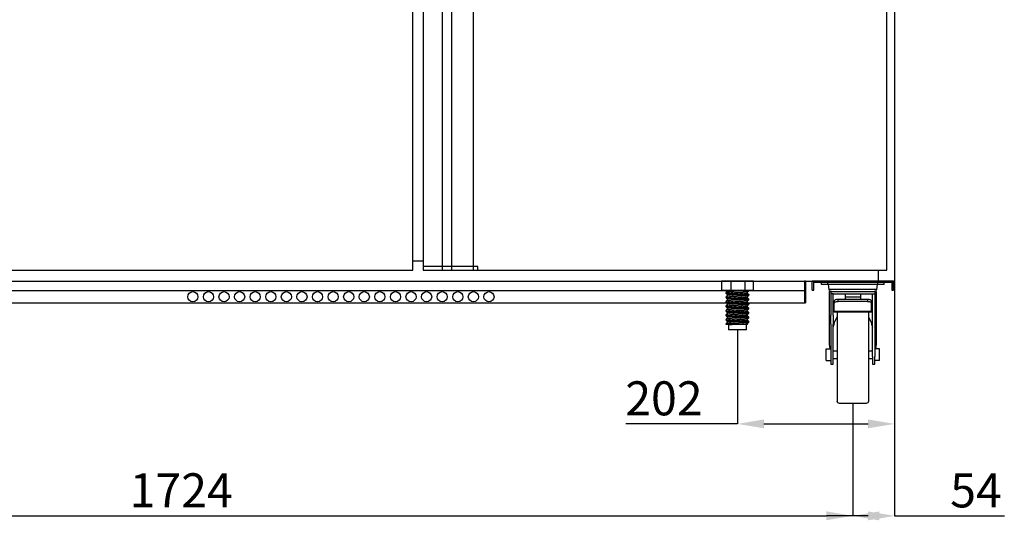
# Model space of a CAD drawing. Extents: x -10749 to 9572, y -26130 to 24165.
# Drawn here: x 5927 to 7190, y -13388 to -12746 of the extents above; entities that cross this region are included whole.
import ezdxf

# ---------------------------------------------------------------- set-up
doc = ezdxf.new("R2010")
doc.units = 0
doc.header["$LTSCALE"] = 80
doc.header["$MEASUREMENT"] = 0
doc.header["$PDMODE"] = 3
doc.header["$PDSIZE"] = 5
doc.layers.get('0').update_dxf_attribs({"color": 255, "linetype": 'CONTINUOUS'})
doc.layers.get('Defpoints').update_dxf_attribs({"linetype": 'CONTINUOUS'})
doc.layers.add('ACOTA', color=50, linetype='CONTINUOUS')
doc.styles.add('SLDTEXTSTYLE1', font='TXT', dxfattribs={"width": 0.7})
doc.dimstyles.new('SLDDIMSTYLE1', dxfattribs={"dimtxt": 43.661418, "dimasz": 34, "dimexe": 0, "dimexo": 0.0625, "dimgap": 10.915354, "dimtad": 1, "dimdec": 1, "dimrnd": 1e-09, "dimzin": 12, "dimdsep": 46, "dimtxsty": 'SLDTEXTSTYLE1', "dimsah": 1, "dimcen": 0.09, "dimadec": 0, "dimazin": 0, "dimtfac": 1, "dimtdec": 1, "dimtofl": 0, "dimtmove": 0, "dimatfit": 3, "dimfxl": 0, "dimtolj": 1, "dimtzin": 12, "dimarcsym": 0})

# ---------------------------------------------------------------- blocks, each defined once
blk = doc.blocks.new('A$C26466')
for p, q in [((0, 0), (0, 11.4)), ((0, 11.4), (104, 11.4)), ((2, 0), (0, 0)), ((2, 10), (2, 0)), ((102, 10), (2, 10)), ((102, 0), (102, 10)), ((104, 0), (102, 0)), ((104, 0), (104, 11.4))]:
    blk.add_line(p, q)
blk = doc.blocks.new('A$C8340')
at = {"linetype": 'Continuous'}
for p, q in [((0, 152.5), (0, 155.5)), ((0, 152.5), (8, 152.5)), ((8, 152.5), (8, 155.5)), ((8, 152.5), (72, 152.5)), ((8.9, 152.5), (9.7, 146.1)), ((70.3, 146.1), (71.1, 152.5)), ((72, 152.5), (72, 155.5)), ((72, 152.5), (80, 152.5)), ((80, 152.5), (80, 155.5)), ((9.7, 146.1), (70.3, 146.1)), ((10, 143.5), (10, 81.8)), ((11.7, 143.5), (10, 143.5)), ((68.3, 143.5), (11.7, 143.5)), ((11.7, 143.5), (11.7, 140.5)), ((14.9, 140.5), (11.7, 140.5)), ((11.7, 140.5), (11.7, 139.9)), ((11.7, 139.9), (11.7, 123.5)), ((14.9, 139.9), (14.9, 140.5)), ((65.1, 140.5), (14.9, 140.5)), ((14.9, 123.5), (14.9, 139.9)), ((30, 140.3), (50, 140.3)), ((30, 140.3), (30, 136.2)), ((50, 140.3), (50, 136.2)), ((65.1, 140.5), (68.3, 140.5)), ((65.1, 139.9), (65.1, 140.5)), ((65.1, 123.5), (65.1, 139.9)), ((68.3, 143.5), (68.3, 140.5)), ((70, 143.5), (68.3, 143.5)), ((68.3, 140.5), (68.3, 139.9)), ((68.3, 139.9), (68.3, 123.5)), ((70, 81.8), (70, 143.5)), ((16, 128.5), (16, 131.2)), ((16, 118), (16, 128.5)), ((21, 133.5), (21, 130.8)), ((21, 133.5), (59, 133.5)), ((21, 130.8), (59, 130.8)), ((30, 136.2), (50, 136.2)), ((30, 136.2), (30, 133.5)), ((50, 136.2), (50, 133.5)), ((59, 130.8), (59, 133.5)), ((64, 131.2), (64, 128.5)), ((64, 118), (64, 128.5)), ((11.7, 123.5), (11.7, 120.6)), ((11.7, 120.6), (11.7, 113.5)), ((14.9, 120.6), (14.9, 123.5)), ((16, 123.5), (14.9, 123.5)), ((14.9, 113.5), (14.9, 120.6)), ((16, 120.6), (14.9, 120.6)), ((16, 118), (64, 118)), ((16, 118), (16, 117.1)), ((16, 117.1), (64, 117.1)), ((20, 117.1), (20, 3)), ((60, 117.1), (60, 3)), ((65.1, 123.5), (64, 123.5)), ((65.1, 120.6), (64, 120.6)), ((64, 118), (64, 117.1)), ((65.1, 120.6), (65.1, 123.5)), ((65.1, 113.5), (65.1, 120.6)), ((68.3, 123.5), (68.3, 120.6)), ((68.3, 120.6), (68.3, 113.5)), ((11.7, 113.5), (11.7, 101.8)), ((11.7, 101.8), (11.7, 60.1)), ((14.9, 101.8), (14.9, 113.5)), ((14.9, 60.1), (14.9, 101.8)), ((65.1, 113.5), (65.1, 101.8)), ((65.1, 60.1), (65.1, 101.8)), ((68.3, 101.8), (68.3, 113.5)), ((68.3, 101.8), (68.3, 60.1)), ((5.7, 70), (11.7, 70)), ((5.7, 62.5), (5.7, 70)), ((20, 67.7), (14.9, 67.7)), ((65.1, 67.7), (60, 67.7)), ((74.3, 70), (68.3, 70)), ((74.3, 62.5), (74.3, 70)), ((5.7, 55), (5.7, 62.5)), ((5.7, 55), (11.7, 55)), ((11.7, 50.5), (11.7, 60.1)), ((14.9, 60.1), (14.9, 50.5)), ((14.9, 57.3), (20, 57.3)), ((60, 57.3), (65.1, 57.3)), ((65.1, 50.5), (65.1, 60.1)), ((68.3, 60.1), (68.3, 50.5)), ((74.3, 55), (68.3, 55)), ((74.3, 55), (74.3, 62.5)), ((14.9, 50.5), (11.7, 50.5)), ((68.3, 50.5), (65.1, 50.5)), ((23, 0), (57, 0))]:
    blk.add_line(p, q, dxfattribs=at)
blk.add_line((0, 155.5), (80, 155.5))
at = {"linetype": 'Continuous', "flags": 128}
for points in [[(16, 131.2), (16.1, 131.6), (16.4, 132.1), (16.8, 132.5), (17.5, 132.8), (18.2, 133.1), (19.1, 133.3), (20, 133.5), (21, 133.5)], [(21, 130.8), (20, 130.8), (19.1, 130.7), (18.2, 130.4), (17.5, 130.2), (16.8, 129.8), (16.4, 129.4), (16.1, 129), (16, 128.5)], [(59, 133.5), (60, 133.5), (60.9, 133.3), (61.8, 133.1), (62.5, 132.8), (63.2, 132.5), (63.6, 132.1), (63.9, 131.6), (64, 131.2)], [(64, 128.5), (63.9, 129), (63.6, 129.4), (63.2, 129.8), (62.5, 130.2), (61.8, 130.4), (60.9, 130.7), (60, 130.8), (59, 130.8)]]:
    blk.add_lwpolyline(points, dxfattribs=at)
at = {"linetype": 'Continuous'}
for centre, start, end in [((12.7, 146.5), 187, 270), ((67.3, 146.5), 270, 353), ((23, 3), 180, 270), ((57, 3), 270, 0)]:
    blk.add_arc(centre, 3, start, end, dxfattribs=at)
for major_axis, start_param, end_param in [((0, 43.9), 0.834172, 1.191389), ((0, 43.9), 5.091797, 5.449013), ((0, 48.8), 1.570796, 1.814219), ((0, 48.8), 4.468966, 4.712389)]:
    blk.add_ellipse((40, 81.8), major_axis=major_axis, ratio=0.615385, start_param=start_param, end_param=end_param, dxfattribs=at)
blk = doc.blocks.new('A$C31312')
at = {"linetype": 'Continuous'}
for p, q in [((0, 62.3), (0, 50.2)), ((0.5, 62.3), (0, 62.3)), ((0.9, 62.3), (0.5, 62.3)), ((9.7, 62.3), (0.9, 62.3)), ((10.2, 62.3), (9.7, 62.3)), ((12.8, 62.3), (10.2, 62.3)), ((12.8, 50.2), (12.8, 62.3)), ((13.7, 62.3), (12.8, 62.3)), ((29.7, 62.3), (13.7, 62.3)), ((30.5, 62.3), (29.7, 62.3)), ((30.5, 50.2), (30.5, 62.3)), ((33, 62.3), (30.5, 62.3)), ((33.4, 62.3), (33, 62.3)), ((40.6, 62.3), (33.4, 62.3)), ((41, 62.3), (40.6, 62.3)), ((41.3, 62.3), (41, 62.3)), ((41.3, 50.2), (41.3, 62.3)), ((0.5, 50.2), (0, 50.2)), ((10.2, 50.2), (0.5, 50.2)), ((5.9, 47.8), (5.9, 46.9)), ((5.9, 42), (5.9, 41.2)), ((7.6, 50.2), (7.6, 49.2)), ((7.6, 45.4), (7.6, 43.4)), ((7.6, 39.7), (7.6, 37.7)), ((12.8, 50.2), (10.2, 50.2)), ((30.5, 50.2), (12.8, 50.2)), ((33, 50.2), (30.5, 50.2)), ((41, 50.2), (33, 50.2)), ((33.7, 46.3), (33.7, 48.4)), ((33.7, 40.5), (33.7, 42.6)), ((35.4, 49.8), (35.4, 50.2)), ((35.4, 44), (35.4, 44.9)), ((35.4, 38.3), (35.4, 39.1)), ((41.3, 50.2), (41, 50.2)), ((5.9, 36.3), (5.9, 35.4)), ((5.9, 30.5), (5.9, 29.7)), ((7.6, 33.9), (7.6, 31.9)), ((7.6, 28.2), (7.6, 26.2)), ((33.7, 34.8), (33.7, 36.9)), ((33.7, 29), (33.7, 31.1)), ((33.7, 23.3), (33.7, 25.4)), ((35.4, 32.5), (35.4, 33.4)), ((35.4, 26.8), (35.4, 27.6)), ((5.9, 24.8), (5.9, 23.9)), ((5.9, 19), (5.9, 18.2)), ((5.9, 13.3), (5.9, 12.4)), ((7.6, 22.4), (7.6, 20.4)), ((7.6, 16.7), (7.6, 14.7)), ((33.7, 17.5), (33.7, 19.6)), ((33.7, 11.8), (33.7, 13.9)), ((35.4, 21), (35.4, 21.9)), ((35.4, 15.3), (35.4, 16.1)), ((5.9, 7.5), (5.9, 6.7)), ((6, 6.6), (6.1, 6.5)), ((6.1, 6.5), (6, 6.6)), ((13.9, 6.5), (6.1, 6.5)), ((7.6, 10.9), (7.6, 8.9)), ((9.2, 6.5), (9.2, 0)), ((32.2, 0), (9.2, 0)), ((32.2, 0), (32.2, 6.5)), ((33.7, 6.5), (32.2, 6.5)), ((33.7, 6.5), (33.7, 8.1)), ((35.4, 9.5), (35.4, 10.4))]:
    blk.add_line(p, q, dxfattribs=at)
for points, knots in [([(6, 47.8), (6, 47.7), (5.9, 47.6), (6.4, 47.5), (7.3, 47.3), (8.9, 47.2), (10.8, 47), (13.1, 46.8), (15.4, 46.6), (17.6, 46.5), (19.9, 46.4), (22.1, 46.2), (24.6, 46.1), (27.2, 45.9), (29.7, 45.7), (31.8, 45.5), (33.5, 45.4), (34.7, 45.2), (35.4, 45), (35.4, 44.9), (35.4, 44.9)], [0, 0, 0, 0, 0.020435, 0.083902, 0.145715, 0.206165, 0.268656, 0.332408, 0.383501, 0.433941, 0.483124, 0.53139, 0.581055, 0.644521, 0.708415, 0.771461, 0.832478, 0.893497, 0.956541, 1, 1, 1, 1]), ([(6, 42), (6, 42), (5.9, 41.9), (6.4, 41.8), (7.3, 41.6), (8.9, 41.4), (10.8, 41.2), (13.1, 41.1), (15.4, 40.9), (17.6, 40.7), (19.9, 40.6), (22.1, 40.5), (24.6, 40.3), (27.2, 40.2), (29.7, 40), (31.8, 39.8), (33.5, 39.6), (34.7, 39.4), (35.4, 39.3), (35.4, 39.2), (35.4, 39.1)], [0, 0, 0, 0, 0.020435, 0.083902, 0.145715, 0.206165, 0.268656, 0.332408, 0.383501, 0.433941, 0.483124, 0.53139, 0.581055, 0.644521, 0.708415, 0.771461, 0.832478, 0.893497, 0.956541, 1, 1, 1, 1]), ([(7.6, 49.2), (7.3, 49), (6.8, 48.5), (6.2, 48.1), (6, 47.8)], [0, 0, 0, 0, 0.484455, 1, 1, 1, 1]), ([(6, 46.8), (6.2, 46.6), (6.8, 46.1), (7.4, 45.6), (7.7, 45.4)], [0, 0, 0, 0, 0.500058, 1, 1, 1, 1]), ([(35.4, 44), (35.4, 44.1), (35.4, 44.2), (34.7, 44.3), (33.5, 44.5), (31.8, 44.7), (29.7, 44.9), (27.2, 45.1), (24.4, 45.2), (21.6, 45.4), (18.7, 45.6), (15.9, 45.8), (13.4, 45.9), (11.3, 46.1), (9.6, 46.3), (8.2, 46.4), (7.1, 46.5), (6.5, 46.6), (6.1, 46.7), (6, 46.8), (6, 46.8)], [0, 0, 0, 0, 0.0445834, 0.1092596, 0.1718571, 0.2344538, 0.2991308, 0.3646786, 0.4297873, 0.4932001, 0.5552146, 0.6193232, 0.6847239, 0.7371394, 0.788885, 0.8393407, 0.8888563, 0.9398062, 0.9719641, 1, 1, 1, 1]), ([(7.6, 43.5), (7.3, 43.2), (6.8, 42.8), (6.2, 42.3), (6, 42.1)], [0, 0, 0, 0, 0.484455, 1, 1, 1, 1]), ([(6, 41.1), (6.2, 40.8), (6.8, 40.4), (7.4, 39.9), (7.7, 39.7)], [0, 0, 0, 0, 0.500058, 1, 1, 1, 1]), ([(35.4, 38.3), (35.4, 38.3), (35.4, 38.4), (34.7, 38.6), (33.5, 38.8), (31.8, 38.9), (29.7, 39.1), (27.2, 39.3), (24.4, 39.5), (21.6, 39.7), (18.7, 39.8), (15.9, 40), (13.4, 40.2), (11.3, 40.4), (9.6, 40.5), (8.2, 40.6), (7.1, 40.8), (6.5, 40.9), (6.1, 41), (6, 41.1), (6, 41.1)], [0, 0, 0, 0, 0.0445834, 0.1092596, 0.1718571, 0.2344538, 0.2991308, 0.3646786, 0.4297873, 0.4932001, 0.5552146, 0.6193232, 0.6847239, 0.7371394, 0.788885, 0.8393407, 0.8888563, 0.9398062, 0.9719641, 1, 1, 1, 1]), ([(33.4, 46.5), (33.3, 46.5), (33.1, 46.6), (32.5, 46.7), (31.6, 46.8), (30.5, 46.9), (28.7, 47.1), (26.4, 47.3), (24, 47.5), (21.5, 47.7), (18.9, 47.8), (16.4, 48), (14.1, 48.2), (12, 48.4), (10.2, 48.6), (8.9, 48.7), (8, 48.9), (7.6, 49.1), (7.7, 49.2), (7.7, 49.2)], [0, 0, 0, 0, 0.03719, 0.099538, 0.112071, 0.177161, 0.244419, 0.312583, 0.380291, 0.446231, 0.510714, 0.577379, 0.645391, 0.713403, 0.780068, 0.844551, 0.910491, 0.978199, 1, 1, 1, 1]), ([(33.4, 40.7), (33.3, 40.8), (33.1, 40.9), (32.5, 41), (31.6, 41.1), (30.5, 41.2), (28.7, 41.4), (26.4, 41.6), (24, 41.8), (21.5, 41.9), (18.9, 42.1), (16.4, 42.3), (14.1, 42.5), (12, 42.7), (10.2, 42.8), (8.9, 43), (8, 43.2), (7.6, 43.3), (7.7, 43.4), (7.7, 43.4)], [0, 0, 0, 0, 0.03719, 0.099538, 0.112071, 0.177161, 0.244419, 0.312583, 0.380291, 0.446231, 0.510714, 0.577379, 0.645391, 0.713403, 0.780068, 0.844551, 0.910491, 0.978199, 1, 1, 1, 1]), ([(33.7, 42.6), (33.7, 42.7), (33.7, 42.8), (33.1, 42.9), (32, 43.1), (30.5, 43.3), (28.7, 43.4), (26.4, 43.6), (24, 43.8), (21.5, 44), (18.9, 44.2), (16.4, 44.3), (14.1, 44.5), (12, 44.7), (10.2, 44.9), (8.9, 45.1), (8, 45.2), (7.8, 45.3), (7.7, 45.4)], [0, 0, 0, 0, 0.044723, 0.1096, 0.172386, 0.235173, 0.30005, 0.365802, 0.431114, 0.494721, 0.556922, 0.621228, 0.686832, 0.752438, 0.816743, 0.878945, 0.942551, 1, 1, 1, 1]), ([(33.7, 36.9), (33.7, 36.9), (33.7, 37), (33.1, 37.2), (32, 37.3), (30.5, 37.5), (28.7, 37.7), (26.4, 37.9), (24, 38.1), (21.5, 38.3), (18.9, 38.4), (16.4, 38.6), (14.1, 38.8), (12, 39), (10.2, 39.2), (8.9, 39.3), (8, 39.5), (7.8, 39.6), (7.7, 39.7)], [0, 0, 0, 0, 0.044723, 0.1096, 0.172386, 0.235173, 0.30005, 0.365802, 0.431114, 0.494721, 0.556922, 0.621228, 0.686832, 0.752438, 0.816743, 0.878945, 0.942551, 1, 1, 1, 1]), ([(33.7, 48.4), (33.7, 48.4), (33.7, 48.5), (33.1, 48.7), (32, 48.8), (30.5, 49), (28.7, 49.2), (26.4, 49.4), (24, 49.6), (21.5, 49.8), (18.9, 49.9), (16.6, 50.1), (15.2, 50.2), (14.5, 50.2)], [0, 0, 0, 0, 0.066161, 0.162137, 0.255021, 0.347905, 0.443882, 0.541153, 0.637772, 0.731869, 0.823886, 0.919018, 1, 1, 1, 1]), ([(35.4, 49.8), (35.4, 49.8), (35.3, 49.9), (34.7, 50.1), (33.9, 50.2), (33.5, 50.2)], [0, 0, 0, 0, 0.267841, 0.656392, 1, 1, 1, 1]), ([(35.1, 45.1), (34.9, 45.3), (34.3, 45.8), (33.8, 46.2), (33.5, 46.5)], [0, 0, 0, 0, 0.500003, 1, 1, 1, 1]), ([(35.1, 39.3), (34.9, 39.5), (34.3, 40), (33.8, 40.5), (33.5, 40.7)], [0, 0, 0, 0, 0.500003, 1, 1, 1, 1]), ([(33.7, 48.3), (34, 48.5), (34.5, 49), (35.1, 49.5), (35.4, 49.7)], [0, 0, 0, 0, 0.484349, 1, 1, 1, 1]), ([(33.7, 42.6), (34, 42.8), (34.5, 43.3), (35.1, 43.7), (35.4, 44)], [0, 0, 0, 0, 0.484349, 1, 1, 1, 1]), ([(33.7, 36.8), (34, 37), (34.5, 37.5), (35.1, 38), (35.4, 38.2)], [0, 0, 0, 0, 0.484349, 1, 1, 1, 1]), ([(6, 36.3), (6, 36.2), (5.9, 36.1), (6.4, 36), (7.3, 35.8), (8.9, 35.7), (10.8, 35.5), (13.1, 35.3), (15.4, 35.1), (17.6, 35), (19.9, 34.9), (22.1, 34.7), (24.6, 34.6), (27.2, 34.4), (29.7, 34.2), (31.8, 34), (33.5, 33.9), (34.7, 33.7), (35.4, 33.5), (35.4, 33.4), (35.4, 33.4)], [0, 0, 0, 0, 0.020435, 0.083902, 0.145715, 0.206165, 0.268656, 0.332408, 0.383501, 0.433941, 0.483124, 0.53139, 0.581055, 0.644521, 0.708415, 0.771461, 0.832478, 0.893497, 0.956541, 1, 1, 1, 1]), ([(6, 30.5), (6, 30.5), (5.9, 30.4), (6.4, 30.3), (7.3, 30.1), (8.9, 29.9), (10.8, 29.7), (13.1, 29.6), (15.4, 29.4), (17.6, 29.2), (19.9, 29.1), (22.1, 29), (24.6, 28.8), (27.2, 28.7), (29.7, 28.5), (31.8, 28.3), (33.5, 28.1), (34.7, 27.9), (35.4, 27.8), (35.4, 27.7), (35.4, 27.6)], [0, 0, 0, 0, 0.020435, 0.083902, 0.145715, 0.206165, 0.268656, 0.332408, 0.383501, 0.433941, 0.483124, 0.53139, 0.581055, 0.644521, 0.708415, 0.771461, 0.832478, 0.893497, 0.956541, 1, 1, 1, 1]), ([(7.6, 37.7), (7.3, 37.5), (6.8, 37), (6.2, 36.6), (6, 36.3)], [0, 0, 0, 0, 0.484455, 1, 1, 1, 1]), ([(6, 35.3), (6.2, 35.1), (6.8, 34.6), (7.4, 34.1), (7.7, 33.9)], [0, 0, 0, 0, 0.500058, 1, 1, 1, 1]), ([(35.4, 32.5), (35.4, 32.6), (35.4, 32.7), (34.7, 32.8), (33.5, 33), (31.8, 33.2), (29.7, 33.4), (27.2, 33.6), (24.4, 33.7), (21.6, 33.9), (18.7, 34.1), (15.9, 34.3), (13.4, 34.4), (11.3, 34.6), (9.6, 34.8), (8.2, 34.9), (7.1, 35), (6.5, 35.1), (6.1, 35.2), (6, 35.3), (6, 35.3)], [0, 0, 0, 0, 0.0445834, 0.1092596, 0.1718571, 0.2344538, 0.2991308, 0.3646786, 0.4297873, 0.4932001, 0.5552146, 0.6193232, 0.6847239, 0.7371394, 0.788885, 0.8393407, 0.8888563, 0.9398062, 0.9719641, 1, 1, 1, 1]), ([(7.6, 32), (7.3, 31.7), (6.8, 31.3), (6.2, 30.8), (6, 30.6)], [0, 0, 0, 0, 0.484455, 1, 1, 1, 1]), ([(6, 29.6), (6.2, 29.3), (6.8, 28.9), (7.4, 28.4), (7.7, 28.2)], [0, 0, 0, 0, 0.500058, 1, 1, 1, 1]), ([(35.4, 26.8), (35.4, 26.8), (35.4, 26.9), (34.7, 27.1), (33.5, 27.3), (31.8, 27.4), (29.7, 27.6), (27.2, 27.8), (24.4, 28), (21.6, 28.2), (18.7, 28.3), (15.9, 28.5), (13.4, 28.7), (11.3, 28.9), (9.6, 29), (8.2, 29.1), (7.1, 29.3), (6.5, 29.4), (6.1, 29.5), (6, 29.6), (6, 29.6)], [0, 0, 0, 0, 0.0445834, 0.1092596, 0.1718571, 0.2344538, 0.2991308, 0.3646786, 0.4297873, 0.4932001, 0.5552146, 0.6193232, 0.6847239, 0.7371394, 0.788885, 0.8393407, 0.8888563, 0.9398062, 0.9719641, 1, 1, 1, 1]), ([(7.6, 26.2), (7.3, 26), (6.8, 25.5), (6.2, 25.1), (6, 24.8)], [0, 0, 0, 0, 0.484455, 1, 1, 1, 1]), ([(33.4, 35), (33.3, 35), (33.1, 35.1), (32.5, 35.2), (31.6, 35.3), (30.5, 35.4), (28.7, 35.6), (26.4, 35.8), (24, 36), (21.5, 36.2), (18.9, 36.3), (16.4, 36.5), (14.1, 36.7), (12, 36.9), (10.2, 37.1), (8.9, 37.2), (8, 37.4), (7.6, 37.6), (7.7, 37.7), (7.7, 37.7)], [0, 0, 0, 0, 0.03719, 0.099538, 0.112071, 0.177161, 0.244419, 0.312583, 0.380291, 0.446231, 0.510714, 0.577379, 0.645391, 0.713403, 0.780068, 0.844551, 0.910491, 0.978199, 1, 1, 1, 1]), ([(33.4, 29.2), (33.3, 29.3), (33.1, 29.4), (32.5, 29.5), (31.6, 29.6), (30.5, 29.7), (28.7, 29.9), (26.4, 30.1), (24, 30.3), (21.5, 30.4), (18.9, 30.6), (16.4, 30.8), (14.1, 31), (12, 31.2), (10.2, 31.3), (8.9, 31.5), (8, 31.7), (7.6, 31.8), (7.7, 31.9), (7.7, 31.9)], [0, 0, 0, 0, 0.03719, 0.099538, 0.112071, 0.177161, 0.244419, 0.312583, 0.380291, 0.446231, 0.510714, 0.577379, 0.645391, 0.713403, 0.780068, 0.844551, 0.910491, 0.978199, 1, 1, 1, 1]), ([(33.4, 23.5), (33.3, 23.5), (33.1, 23.6), (32.5, 23.7), (31.6, 23.8), (30.5, 23.9), (28.7, 24.1), (26.4, 24.3), (24, 24.5), (21.5, 24.7), (18.9, 24.8), (16.4, 25), (14.1, 25.2), (12, 25.4), (10.2, 25.6), (8.9, 25.7), (8, 25.9), (7.6, 26.1), (7.7, 26.2), (7.7, 26.2)], [0, 0, 0, 0, 0.03719, 0.099538, 0.112071, 0.177161, 0.244419, 0.312583, 0.380291, 0.446231, 0.510714, 0.577379, 0.645391, 0.713403, 0.780068, 0.844551, 0.910491, 0.978199, 1, 1, 1, 1]), ([(33.7, 31.1), (33.7, 31.2), (33.7, 31.3), (33.1, 31.4), (32, 31.6), (30.5, 31.8), (28.7, 31.9), (26.4, 32.1), (24, 32.3), (21.5, 32.5), (18.9, 32.7), (16.4, 32.8), (14.1, 33), (12, 33.2), (10.2, 33.4), (8.9, 33.6), (8, 33.7), (7.8, 33.8), (7.7, 33.9)], [0, 0, 0, 0, 0.044723, 0.1096, 0.172386, 0.235173, 0.30005, 0.365802, 0.431114, 0.494721, 0.556922, 0.621228, 0.686832, 0.752438, 0.816743, 0.878945, 0.942551, 1, 1, 1, 1]), ([(33.7, 25.4), (33.7, 25.4), (33.7, 25.5), (33.1, 25.7), (32, 25.8), (30.5, 26), (28.7, 26.2), (26.4, 26.4), (24, 26.6), (21.5, 26.8), (18.9, 26.9), (16.4, 27.1), (14.1, 27.3), (12, 27.5), (10.2, 27.7), (8.9, 27.8), (8, 28), (7.8, 28.1), (7.7, 28.2)], [0, 0, 0, 0, 0.044723, 0.1096, 0.172386, 0.235173, 0.30005, 0.365802, 0.431114, 0.494721, 0.556922, 0.621228, 0.686832, 0.752438, 0.816743, 0.878945, 0.942551, 1, 1, 1, 1]), ([(35.1, 33.6), (34.9, 33.8), (34.3, 34.3), (33.8, 34.7), (33.5, 35)], [0, 0, 0, 0, 0.500003, 1, 1, 1, 1]), ([(35.1, 27.8), (34.9, 28), (34.3, 28.5), (33.8, 29), (33.5, 29.2)], [0, 0, 0, 0, 0.500003, 1, 1, 1, 1]), ([(33.7, 31.1), (34, 31.3), (34.5, 31.8), (35.1, 32.2), (35.4, 32.5)], [0, 0, 0, 0, 0.484349, 1, 1, 1, 1]), ([(33.7, 25.3), (34, 25.5), (34.5, 26), (35.1, 26.5), (35.4, 26.7)], [0, 0, 0, 0, 0.484349, 1, 1, 1, 1]), ([(6, 24.8), (6, 24.7), (5.9, 24.6), (6.4, 24.5), (7.3, 24.3), (8.9, 24.2), (10.8, 24), (13.1, 23.8), (15.4, 23.6), (17.6, 23.5), (19.9, 23.4), (22.1, 23.2), (24.6, 23.1), (27.2, 22.9), (29.7, 22.7), (31.8, 22.5), (33.5, 22.4), (34.7, 22.2), (35.4, 22), (35.4, 21.9), (35.4, 21.9)], [0, 0, 0, 0, 0.020435, 0.083902, 0.145715, 0.206165, 0.268656, 0.332408, 0.383501, 0.433941, 0.483124, 0.53139, 0.581055, 0.644521, 0.708415, 0.771461, 0.832478, 0.893497, 0.956541, 1, 1, 1, 1]), ([(6, 19), (6, 19), (5.9, 18.9), (6.4, 18.8), (7.3, 18.6), (8.9, 18.4), (10.8, 18.2), (13.1, 18.1), (15.4, 17.9), (17.6, 17.7), (19.9, 17.6), (22.1, 17.5), (24.6, 17.3), (27.2, 17.2), (29.7, 17), (31.8, 16.8), (33.5, 16.6), (34.7, 16.4), (35.4, 16.3), (35.4, 16.2), (35.4, 16.1)], [0, 0, 0, 0, 0.020435, 0.083902, 0.145715, 0.206165, 0.268656, 0.332408, 0.383501, 0.433941, 0.483124, 0.53139, 0.581055, 0.644521, 0.708415, 0.771461, 0.832478, 0.893497, 0.956541, 1, 1, 1, 1]), ([(6, 13.3), (6, 13.2), (5.9, 13.1), (6.4, 13), (7.3, 12.8), (8.9, 12.7), (10.8, 12.5), (13.1, 12.3), (15.4, 12.1), (17.6, 12), (19.9, 11.9), (22.1, 11.7), (24.6, 11.6), (27.2, 11.4), (29.7, 11.2), (31.8, 11), (33.5, 10.9), (34.7, 10.7), (35.4, 10.5), (35.4, 10.4), (35.4, 10.4)], [0, 0, 0, 0, 0.020435, 0.083902, 0.145715, 0.206165, 0.268656, 0.332408, 0.383501, 0.433941, 0.483124, 0.53139, 0.581055, 0.644521, 0.708415, 0.771461, 0.832478, 0.893497, 0.956541, 1, 1, 1, 1]), ([(6, 23.8), (6.2, 23.6), (6.8, 23.1), (7.4, 22.6), (7.7, 22.4)], [0, 0, 0, 0, 0.500058, 1, 1, 1, 1]), ([(35.4, 21), (35.4, 21.1), (35.4, 21.2), (34.7, 21.3), (33.5, 21.5), (31.8, 21.7), (29.7, 21.9), (27.2, 22.1), (24.4, 22.2), (21.6, 22.4), (18.7, 22.6), (15.9, 22.8), (13.4, 22.9), (11.3, 23.1), (9.6, 23.3), (8.2, 23.4), (7.1, 23.5), (6.5, 23.6), (6.1, 23.7), (6, 23.8), (6, 23.8)], [0, 0, 0, 0, 0.0445834, 0.1092596, 0.1718571, 0.2344538, 0.2991308, 0.3646786, 0.4297873, 0.4932001, 0.5552146, 0.6193232, 0.6847239, 0.7371394, 0.788885, 0.8393407, 0.8888563, 0.9398062, 0.9719641, 1, 1, 1, 1]), ([(7.6, 20.5), (7.3, 20.2), (6.8, 19.8), (6.2, 19.3), (6, 19.1)], [0, 0, 0, 0, 0.484455, 1, 1, 1, 1]), ([(6, 18.1), (6.2, 17.8), (6.8, 17.4), (7.4, 16.9), (7.7, 16.7)], [0, 0, 0, 0, 0.500049, 1, 1, 1, 1]), ([(35.4, 15.3), (35.4, 15.3), (35.4, 15.4), (34.7, 15.6), (33.5, 15.8), (31.8, 15.9), (29.7, 16.1), (27.2, 16.3), (24.4, 16.5), (21.6, 16.7), (18.7, 16.8), (15.9, 17), (13.4, 17.2), (11.3, 17.4), (9.6, 17.5), (8.2, 17.6), (7.1, 17.8), (6.5, 17.9), (6.1, 18), (6, 18.1), (6, 18.1)], [0, 0, 0, 0, 0.044583, 0.10926, 0.171857, 0.234454, 0.299131, 0.364679, 0.429787, 0.4932, 0.555215, 0.619323, 0.684724, 0.737139, 0.788885, 0.839341, 0.888856, 0.939806, 0.971964, 1, 1, 1, 1]), ([(7.6, 14.7), (7.3, 14.5), (6.8, 14), (6.2, 13.6), (6, 13.3)], [0, 0, 0, 0, 0.484455, 1, 1, 1, 1]), ([(33.4, 17.7), (33.3, 17.8), (33.1, 17.9), (32.5, 18), (31.6, 18.1), (30.5, 18.2), (28.7, 18.4), (26.4, 18.6), (24, 18.8), (21.5, 18.9), (18.9, 19.1), (16.4, 19.3), (14.1, 19.5), (12, 19.7), (10.2, 19.8), (8.9, 20), (8, 20.2), (7.6, 20.3), (7.7, 20.4), (7.7, 20.4)], [0, 0, 0, 0, 0.03719, 0.099538, 0.112071, 0.177161, 0.244419, 0.312583, 0.380291, 0.446231, 0.510714, 0.577379, 0.645391, 0.713403, 0.780068, 0.844551, 0.910491, 0.978199, 1, 1, 1, 1]), ([(33.4, 12), (33.3, 12), (33.1, 12.1), (32.5, 12.2), (31.6, 12.3), (30.5, 12.4), (28.7, 12.6), (26.4, 12.8), (24, 13), (21.5, 13.2), (18.9, 13.3), (16.4, 13.5), (14.1, 13.7), (12, 13.9), (10.2, 14.1), (8.9, 14.2), (8, 14.4), (7.6, 14.6), (7.7, 14.7), (7.7, 14.7)], [0, 0, 0, 0, 0.03719, 0.099538, 0.112071, 0.177161, 0.244419, 0.312583, 0.380291, 0.446231, 0.510714, 0.577379, 0.645391, 0.713403, 0.780068, 0.844551, 0.910491, 0.978199, 1, 1, 1, 1]), ([(33.7, 19.6), (33.7, 19.7), (33.7, 19.8), (33.1, 19.9), (32, 20.1), (30.5, 20.3), (28.7, 20.4), (26.4, 20.6), (24, 20.8), (21.5, 21), (18.9, 21.2), (16.4, 21.3), (14.1, 21.5), (12, 21.7), (10.2, 21.9), (8.9, 22.1), (8, 22.2), (7.8, 22.3), (7.7, 22.4)], [0, 0, 0, 0, 0.044723, 0.1096, 0.172386, 0.235173, 0.30005, 0.365802, 0.431114, 0.494721, 0.556922, 0.621228, 0.686832, 0.752438, 0.816743, 0.878945, 0.942551, 1, 1, 1, 1]), ([(33.7, 13.9), (33.7, 13.9), (33.7, 14), (33.1, 14.2), (32, 14.3), (30.5, 14.5), (28.7, 14.7), (26.4, 14.9), (24, 15.1), (21.5, 15.3), (18.9, 15.4), (16.4, 15.6), (14.1, 15.8), (12, 16), (10.2, 16.2), (8.9, 16.3), (8, 16.5), (7.8, 16.6), (7.7, 16.7)], [0, 0, 0, 0, 0.044723, 0.1096, 0.172386, 0.235173, 0.30005, 0.365802, 0.431114, 0.494721, 0.556922, 0.621228, 0.686832, 0.752438, 0.816743, 0.878945, 0.942551, 1, 1, 1, 1]), ([(35.1, 22.1), (34.9, 22.3), (34.3, 22.8), (33.8, 23.2), (33.5, 23.5)], [0, 0, 0, 0, 0.500003, 1, 1, 1, 1]), ([(35.1, 16.3), (34.9, 16.5), (34.3, 17), (33.8, 17.5), (33.5, 17.7)], [0, 0, 0, 0, 0.500003, 1, 1, 1, 1]), ([(33.7, 19.6), (34, 19.8), (34.5, 20.3), (35.1, 20.7), (35.4, 21)], [0, 0, 0, 0, 0.484358, 1, 1, 1, 1]), ([(33.7, 13.8), (34, 14), (34.5, 14.5), (35.1, 15), (35.4, 15.2)], [0, 0, 0, 0, 0.484358, 1, 1, 1, 1]), ([(6, 7.5), (6, 7.5), (5.9, 7.4), (6.4, 7.3), (7.3, 7.1), (8.9, 6.9), (10.8, 6.7), (12.6, 6.6), (13.7, 6.5), (13.9, 6.5)], [0, 0, 0, 0, 0.058653, 0.240813, 0.418228, 0.591731, 0.771091, 0.954069, 1, 1, 1, 1]), ([(6, 12.3), (6.2, 12.1), (6.8, 11.6), (7.4, 11.1), (7.7, 10.9)], [0, 0, 0, 0, 0.500049, 1, 1, 1, 1]), ([(35.4, 9.5), (35.4, 9.6), (35.4, 9.7), (34.7, 9.8), (33.5, 10), (31.8, 10.2), (29.7, 10.4), (27.2, 10.6), (24.4, 10.7), (21.6, 10.9), (18.7, 11.1), (15.9, 11.3), (13.4, 11.4), (11.3, 11.6), (9.6, 11.8), (8.2, 11.9), (7.1, 12), (6.5, 12.1), (6.1, 12.2), (6, 12.3), (6, 12.3)], [0, 0, 0, 0, 0.044583, 0.10926, 0.171857, 0.234454, 0.299131, 0.364679, 0.429787, 0.4932, 0.555215, 0.619323, 0.684724, 0.737139, 0.788885, 0.839341, 0.888856, 0.939806, 0.971964, 1, 1, 1, 1]), ([(7.6, 9), (7.3, 8.7), (6.8, 8.3), (6.2, 7.8), (6, 7.6)], [0, 0, 0, 0, 0.484455, 1, 1, 1, 1]), ([(32.2, 6.5), (32.1, 6.5), (31.6, 6.6), (30.5, 6.7), (28.7, 6.9), (26.4, 7.1), (24, 7.3), (21.5, 7.4), (18.9, 7.6), (16.4, 7.8), (14.1, 8), (12, 8.2), (10.2, 8.3), (8.9, 8.5), (8, 8.7), (7.6, 8.8), (7.7, 8.9), (7.7, 8.9)], [0, 0, 0, 0, 0.013919, 0.086204, 0.160896, 0.236596, 0.311788, 0.385017, 0.456628, 0.530663, 0.606192, 0.681723, 0.755757, 0.827368, 0.900597, 0.975789, 1, 1, 1, 1]), ([(33.7, 8.1), (33.7, 8.2), (33.7, 8.3), (33.1, 8.4), (32, 8.6), (30.5, 8.8), (28.7, 8.9), (26.4, 9.1), (24, 9.3), (21.5, 9.5), (18.9, 9.7), (16.4, 9.8), (14.1, 10), (12, 10.2), (10.2, 10.4), (8.9, 10.6), (8, 10.7), (7.8, 10.8), (7.7, 10.9)], [0, 0, 0, 0, 0.044723, 0.1096, 0.172386, 0.235173, 0.30005, 0.365802, 0.431114, 0.494721, 0.556922, 0.621228, 0.686832, 0.752438, 0.816743, 0.878945, 0.942551, 1, 1, 1, 1]), ([(32.2, 6.5), (31.9, 6.5), (31.2, 6.5), (29.8, 6.5), (28.1, 6.5), (26.2, 6.5), (24.1, 6.5), (21.8, 6.5), (19.5, 6.5), (17.4, 6.5), (15.5, 6.5), (14.5, 6.5), (13.9, 6.5)], [0, 0, 0, 0, 0.104088, 0.208198, 0.31224, 0.416282, 0.522043, 0.627804, 0.733499, 0.839233, 0.919617, 1, 1, 1, 1]), ([(35.1, 10.6), (34.9, 10.8), (34.3, 11.3), (33.8, 11.7), (33.5, 12)], [0, 0, 0, 0, 0.500003, 1, 1, 1, 1]), ([(33.7, 8.1), (34, 8.3), (34.5, 8.8), (35.1, 9.2), (35.4, 9.5)], [0, 0, 0, 0, 0.484358, 1, 1, 1, 1])]:
    blk.add_open_spline(points, degree=3, knots=knots, dxfattribs=at)
blk = doc.blocks.new('*D4292')
at = {"layer": 'ACOTA', "color": 0, "lineweight": -2}
for p, q in [((7049.4, -13081.1), (7049.4, -13264.1)), ((6847.7, -13143.3), (6847.7, -13264.1)), ((6847.7, -13264.1), (6704.3, -13264.1)), ((6881.7, -13264.1), (7015.4, -13264.1))]:
    blk.add_line(p, q, dxfattribs=at)
at = {"layer": 'ACOTA', "color": 0}
for points in [[(6881.7, -13258.4), (6881.7, -13269.7), (6847.7, -13264.1)], [(7015.4, -13269.7), (7015.4, -13258.4), (7049.4, -13264.1)]]:
    blk.add_solid(points, dxfattribs=at)
at = {"layer": 'Defpoints', "color": 0}
for p in [(7049.4, -13081), (6847.7, -13143.2), (7049.4, -13264.1)]:
    blk.add_point(p, dxfattribs=at)
at = {"layer": 'ACOTA', "color": 0, "insert": (6753.4, -13231.3), "char_height": 43.66, "attachment_point": 5, "style": 'SLDTEXTSTYLE1'}
blk.add_mtext('\\A1;202', dxfattribs=at)
blk = doc.blocks.new('*D4307')
at = {"layer": 'ACOTA', "color": 0, "lineweight": -2}
for p, q in [((5271.9, -13238), (5271.9, -13382)), ((6995.8, -13238), (6995.8, -13382)), ((5305.9, -13382), (6961.8, -13382))]:
    blk.add_line(p, q, dxfattribs=at)
at = {"layer": 'ACOTA', "color": 0}
for points in [[(5305.9, -13376.3), (5305.9, -13387.7), (5271.9, -13382)], [(6961.8, -13387.7), (6961.8, -13376.3), (6995.8, -13382)]]:
    blk.add_solid(points, dxfattribs=at)
at = {"layer": 'Defpoints', "color": 0}
for p in [(5271.9, -13237.9), (6995.8, -13238), (6995.8, -13382)]:
    blk.add_point(p, dxfattribs=at)
at = {"layer": 'ACOTA', "color": 0, "insert": (6133.9, -13349.3), "char_height": 43.66, "attachment_point": 5, "style": 'SLDTEXTSTYLE1'}
blk.add_mtext('\\A1;1724', dxfattribs=at)
blk = doc.blocks.new('*D4309')
at = {"layer": 'ACOTA', "color": 0, "lineweight": -2}
for p, q in [((7049.4, -13081.1), (7049.4, -13382.1)), ((6995.8, -13238), (6995.8, -13382.1)), ((6995.8, -13382.1), (6961.8, -13382.1)), ((7015.4, -13382.1), (6981.4, -13382.1)), ((7049.4, -13382.1), (7190.2, -13382.1))]:
    blk.add_line(p, q, dxfattribs=at)
at = {"layer": 'ACOTA', "color": 0}
for points in [[(7029.8, -13376.4), (7029.8, -13387.8), (6995.8, -13382.1)], [(7015.4, -13387.8), (7015.4, -13376.4), (7049.4, -13382.1)]]:
    blk.add_solid(points, dxfattribs=at)
at = {"layer": 'Defpoints', "color": 0}
for p in [(7049.4, -13081), (6995.8, -13237.9), (7049.4, -13382.1)]:
    blk.add_point(p, dxfattribs=at)
at = {"layer": 'ACOTA', "color": 0, "insert": (7153.8, -13349.4), "char_height": 43.66, "attachment_point": 5, "style": 'SLDTEXTSTYLE1'}
blk.add_mtext('\\A1;54', dxfattribs=at)
blk = doc.blocks.new('A$C14162')
at = {"color": 7, "extrusion": (0, 0, -1)}
for p, q in [((0, 0), (0, 675)), ((0, 675), (595, 675)), ((530.5, 0), (530.5, 675)), ((558, 0), (558, 675)), ((570, 0), (570, 675)), ((595, 675), (595, 5)), ((595, 0), (0, 0))]:
    blk.add_line(p, q, dxfattribs=at)
for points in [[(-595, 675), (-525, 675), (-525, 670), (-595, 670), (-595, 675)], [(-595, 0), (-525, 0), (-525, 5), (-595, 5), (-595, 0)]]:
    blk.add_lwpolyline(points, dxfattribs=at)
blk = doc.blocks.new('A$C40')
for p, q in [((1602.4, 27.6), (1601.2, 27.6)), ((1601.2, 27.6), (1601.2, 0)), ((1602.4, 27.6), (1602.4, 0)), ((1601.2, 15.4), (1.2, 15.4)), ((0, 0), (1602.4, 0))]:
    blk.add_line(p, q)
for centre in [(816.2, 7.7), (836.2, 7.7), (856.2, 7.7), (876.2, 7.7), (896.2, 7.7), (916.2, 7.7), (936.2, 7.7), (956.2, 7.7), (976.2, 7.7), (996.2, 7.7), (1016.2, 7.7), (1036.2, 7.7), (1056.2, 7.7), (1076.2, 7.7), (1096.2, 7.7), (1116.2, 7.7), (1136.2, 7.7), (1156.2, 7.7), (1176.2, 7.7), (1196.2, 7.7)]:
    blk.add_circle(centre, 6.5)

msp = doc.modelspace()

# ---------------------------------------------------------------- linework, layer by layer
for p, q in [((7049.39, -12381.99), (7049.39, -13080.99)), ((6431.39, -13054.99), (6444.39, -13054.99)), ((7028.39, -13066.99), (7028.39, -13080.99)), ((5218.38, -13080.99), (7049.39, -13080.99))]:
    msp.add_line(p, q)

# ---------------------------------------------------------------- block references
at = {"xscale": -1}
for name, p in [('A$C14162', (6431.39, -13066.99)), ('A$C14162', (7039.39, -13066.99)), ('A$C26466', (7047.8, -13092.38)), ('A$C8340', (7035.79, -13237.89))]:
    msp.add_blockref(name, p, dxfattribs=at)
for name, p in [('A$C40', (5332.69, -13108.59)), ('A$C31312', (6827.05, -13143.24))]:
    msp.add_blockref(name, p)

# ---------------------------------------------------------------- dimensions: what is measured, and where the dimension line sits
at = {"layer": 'ACOTA'}
for base, p1, picture, middle in [((7049.39, -13264.05), (6847.72, -13143.24), '*D4292', (6753.41, -13264.05)), ((7049.39, -13382.1), (6995.79, -13237.89), '*D4309', (7153.77, -13382.1))]:
    dim = msp.add_linear_dim(base=base, p1=p1, p2=(7049.39, -13080.99), dimstyle='SLDDIMSTYLE1', override={"dimdec": 0}, dxfattribs=at)
    dim.commit()
    dim.dimension.update_dxf_attribs({"geometry": picture, "text_midpoint": middle, "dimtype": 160})
dim = msp.add_linear_dim(base=(6995.79, -13382.01), p1=(5271.92, -13237.89), p2=(6995.79, -13237.95), dimstyle='SLDDIMSTYLE1', override={"dimdec": 0}, dxfattribs=at)
dim.commit()
dim.dimension.update_dxf_attribs({"geometry": '*D4307', "text_midpoint": (6133.85, -13349.26)})

doc.saveas('drawing.dxf')
